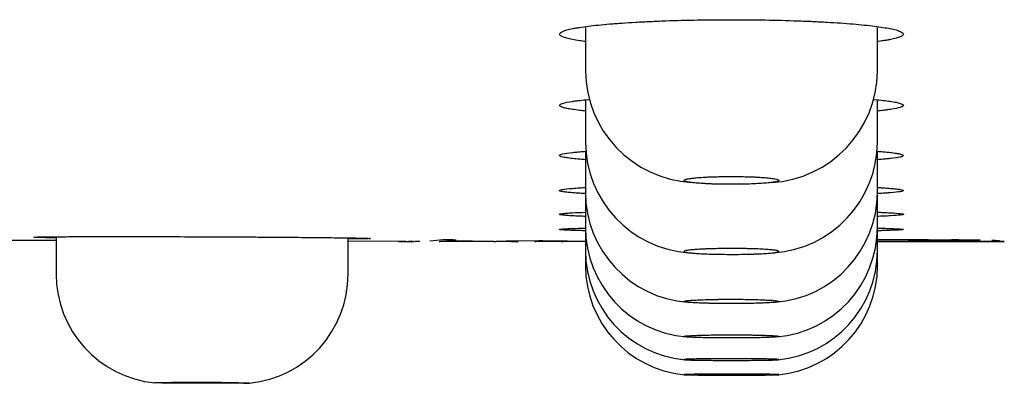
# Model space of a CAD drawing. Units: millimetres. Extents: x -18 to 950, y -35 to 2016.
# Drawn here: x 835 to 848, y 1897 to 1902 of the extents above; entities that cross this region are included whole.
import ezdxf

# ---------------------------------------------------------------- set-up
doc = ezdxf.new("R2010")
doc.units = ezdxf.units.MM
doc.layers.add('Default', color=7, linetype='Continuous')
doc.layers.add('DV2_Default', color=7, linetype='Continuous')

# ---------------------------------------------------------------- blocks, each defined once
blk = doc.blocks.new('SE1')
at = {"layer": 'DV2_Default', "color": 7}
for p, q in [((842.711, 1901.754), (842.711, 1901.144)), ((846.711, 1901.144), (846.711, 1901.754)), ((842.711, 1900.75), (842.711, 1900.168)), ((846.711, 1900.168), (846.711, 1900.75)), ((842.711, 1900.044), (842.711, 1899.481)), ((846.711, 1899.481), (846.711, 1900.044)), ((842.711, 1899.481), (842.711, 1899.001)), ((846.711, 1899.001), (846.711, 1899.481)), ((842.711, 1899.001), (842.711, 1898.683)), ((846.711, 1898.683), (846.711, 1899.001)), ((835.461, 1898.873), (835.461, 1898.363)), ((839.461, 1898.359), (839.461, 1898.858)), ((840.152, 1898.81), (839.461, 1898.811)), ((840.153, 1898.81), (840.367, 1898.809)), ((840.154, 1898.81), (840.153, 1898.81)), ((840.153, 1898.81), (840.153, 1898.81)), ((840.159, 1898.81), (840.154, 1898.81)), ((840.163, 1898.81), (840.159, 1898.81)), ((840.164, 1898.81), (840.165, 1898.81)), ((840.165, 1898.81), (840.168, 1898.81)), ((840.173, 1898.81), (840.169, 1898.81)), ((840.174, 1898.81), (840.176, 1898.81)), ((840.19, 1898.81), (840.177, 1898.81)), ((840.191, 1898.81), (840.193, 1898.81)), ((840.226, 1898.809), (840.194, 1898.81)), ((840.228, 1898.809), (840.232, 1898.809)), ((840.253, 1898.809), (840.233, 1898.809)), ((840.254, 1898.809), (840.294, 1898.809)), ((840.352, 1898.809), (840.293, 1898.809)), ((840.402, 1898.809), (840.372, 1898.809)), ((840.435, 1898.809), (840.373, 1898.809)), ((840.443, 1898.809), (840.413, 1898.809)), ((840.58, 1898.81), (840.581, 1898.81)), ((840.723, 1898.808), (840.723, 1898.808)), ((841.103, 1898.808), (840.723, 1898.808)), ((840.811, 1898.815), (840.824, 1898.815)), ((840.824, 1898.815), (841.051, 1898.816)), ((841.051, 1898.816), (841.164, 1898.817)), ((841.115, 1898.808), (841.103, 1898.808)), ((841.456, 1898.807), (841.115, 1898.808)), ((841.456, 1898.807), (841.456, 1898.807)), ((841.457, 1898.807), (841.483, 1898.807)), ((841.476, 1898.807), (841.483, 1898.807)), ((841.69, 1898.807), (841.483, 1898.807)), ((841.628, 1898.819), (842.075, 1898.82)), ((842.157, 1898.813), (841.628, 1898.819)), ((841.691, 1898.807), (841.701, 1898.807)), ((842.026, 1898.806), (842.027, 1898.806)), ((842.412, 1898.806), (842.026, 1898.806)), ((842.027, 1898.806), (842.027, 1898.806)), ((842.425, 1898.806), (842.412, 1898.806)), ((842.711, 1898.806), (842.425, 1898.806)), ((846.711, 1898.813), (848.295, 1898.815)), ((846.711, 1898.806), (847.587, 1898.806)), ((846.77, 1898.809), (846.775, 1898.809)), ((846.775, 1898.809), (846.783, 1898.809)), ((848.023, 1898.816), (847.129, 1898.815)), ((847.587, 1898.806), (847.587, 1898.806)), ((847.587, 1898.806), (847.587, 1898.806)), ((847.754, 1898.808), (847.765, 1898.808)), ((847.792, 1898.808), (847.803, 1898.808)), ((847.815, 1898.808), (847.804, 1898.808)), ((848.339, 1898.808), (848.334, 1898.808)), ((848.336, 1898.808), (848.337, 1898.808)), ((848.338, 1898.808), (848.399, 1898.808)), ((848.375, 1898.808), (848.376, 1898.808)), ((848.446, 1898.808), (848.377, 1898.808)), ((848.398, 1898.808), (848.398, 1898.808)), ((848.4, 1898.808), (848.448, 1898.808)), ((842.711, 1898.683), (842.711, 1898.476)), ((846.711, 1898.476), (846.711, 1898.683))]:
    blk.add_line(p, q, dxfattribs=at)
for centre, radius, start, end in [((844.255, 1901.158), 1.544, 180.502, 266.6195), ((845.166, 1901.158), 1.545, 273.3977, 359.4832), ((844.236, 1900.175), 1.525, 180.265, 265.9542), ((845.185, 1900.175), 1.525, 273.8882, 359.7267), ((844.224, 1899.485), 1.514, 180.1393, 265.5506), ((845.196, 1899.485), 1.514, 274.3651, 359.856), ((844.218, 1899.003), 1.507, 180.0695, 265.1466), ((845.203, 1899.003), 1.507, 274.8545, 359.9289), ((843.656, 3699.899), 1801.093, 269.705798, 269.739298), ((840.828, 1897.004), 1.826, 86.4393, 97.8264), ((840.723, 1898.908), 0.1, 260.8915, 269.0211), ((841.969, 1918.725), 19.92, 269.2246, 269.4816), ((842.027, 1898.906), 0.1, 261.564, 269.2449), ((846.923, 1459.474), 439.355, 89.8955, 90.02769), ((847.347, 1904.861), 6.052, 269.9654, 270.3773), ((847.388, 1902.683), 3.873, 269.9867, 270.4963), ((847.458, 1898.912), 0.101, 270.3815, 283.9458), ((847.587, 1898.907), 0.1, 270.1721, 276.6271), ((847.587, 1898.907), 0.1, 270.1878, 276.6391), ((847.58, 1898.92), 0.1, 278.3739, 292.8533), ((847.426, 1835.017), 63.813, 89.37974, 89.73152), ((848.295, 1898.911), 0.1, 255.1439, 264.9706), ((844.213, 1898.683), 1.502, 180.0184, 264.5554), ((845.208, 1898.683), 1.502, 275.4446, 359.9817), ((844.211, 1898.476), 1.501, 180.0078, 264.3863), ((845.21, 1898.476), 1.501, 275.6144, 359.9934), ((836.961, 1898.363), 1.5, 179.9999, 264.2825), ((837.96, 1898.359), 1.5, 275.7224, 0), ((837.37, 1865.484), 31.392, 88.7905, 91.021)]:
    blk.add_arc(centre, radius, start, end, dxfattribs=at)
for points, knots in [([(842.71, 1901.547), (842.683, 1901.551), (842.657, 1901.555), (842.597, 1901.564), (842.563, 1901.57), (842.504, 1901.582), (842.479, 1901.588), (842.434, 1901.6), (842.415, 1901.606), (842.37, 1901.625), (842.355, 1901.637), (842.356, 1901.656), (842.359, 1901.663), (842.371, 1901.672), (842.376, 1901.676), (842.387, 1901.682), (842.394, 1901.685), (842.431, 1901.701), (842.476, 1901.713), (842.549, 1901.728), (842.565, 1901.731), (842.598, 1901.737), (842.615, 1901.74), (842.67, 1901.748), (842.709, 1901.754), (842.837, 1901.77), (842.934, 1901.78), (843.071, 1901.792), (843.099, 1901.794), (843.156, 1901.798), (843.186, 1901.8), (843.275, 1901.807), (843.398, 1901.814), (843.53, 1901.821), (843.666, 1901.827), (843.736, 1901.83), (843.95, 1901.838), (844.097, 1901.841), (844.324, 1901.845), (844.4, 1901.846), (844.555, 1901.848), (844.633, 1901.848), (844.711, 1901.848)], [0, 0, 0, 0, 0.031009, 0.031009, 0.077151, 0.077151, 0.123294, 0.123294, 0.169436, 0.169436, 0.261721, 0.261721, 0.307863, 0.307863, 0.330935, 0.330935, 0.354006, 0.354006, 0.446291, 0.446291, 0.469362, 0.469362, 0.492433, 0.492433, 0.538576, 0.538576, 0.63086, 0.63086, 0.653932, 0.653932, 0.677003, 0.677003, 0.723145, 0.769288, 0.769288, 0.81543, 0.81543, 0.907715, 0.907715, 0.953858, 0.953858, 1, 1, 1, 1]), ([(844.711, 1901.848), (844.787, 1901.848), (844.864, 1901.848), (844.98, 1901.847), (845.019, 1901.846), (845.096, 1901.845), (845.134, 1901.845), (845.323, 1901.841), (845.47, 1901.838), (845.648, 1901.831), (845.683, 1901.83), (845.753, 1901.827), (845.788, 1901.826), (845.891, 1901.821), (845.957, 1901.818), (846.148, 1901.807), (846.267, 1901.799), (846.432, 1901.785), (846.484, 1901.78), (846.581, 1901.77), (846.672, 1901.759), (846.751, 1901.748), (846.824, 1901.737), (846.857, 1901.731), (846.916, 1901.719), (846.942, 1901.713), (846.987, 1901.701), (847.006, 1901.694), (847.051, 1901.675), (847.066, 1901.663), (847.065, 1901.644), (847.062, 1901.637), (847.05, 1901.628), (847.046, 1901.624), (847.034, 1901.618), (847.028, 1901.615), (846.99, 1901.599), (846.946, 1901.587), (846.872, 1901.573), (846.856, 1901.57), (846.823, 1901.564), (846.806, 1901.561), (846.763, 1901.555), (846.738, 1901.551), (846.711, 1901.547)], [0, 0, 0, 0, 0.0461517, 0.0461517, 0.0692275, 0.0692275, 0.0923033, 0.0923033, 0.1846066, 0.1846066, 0.2076825, 0.2076825, 0.2307583, 0.2307583, 0.2769099, 0.2769099, 0.3692133, 0.3692133, 0.4153649, 0.4153649, 0.4615166, 0.5076682, 0.5076682, 0.5538199, 0.5538199, 0.5999715, 0.5999715, 0.6461232, 0.6461232, 0.7384265, 0.7384265, 0.7845782, 0.7845782, 0.807654, 0.807654, 0.8307298, 0.8307298, 0.9230331, 0.9230331, 0.946109, 0.946109, 0.9691848, 0.9691848, 1, 1, 1, 1]), ([(842.355, 1900.673), (842.355, 1900.678), (842.359, 1900.683), (842.37, 1900.69), (842.375, 1900.692), (842.386, 1900.697), (842.393, 1900.699), (842.431, 1900.711), (842.475, 1900.72), (842.549, 1900.731), (842.564, 1900.733), (842.598, 1900.738), (842.615, 1900.74), (842.67, 1900.746), (842.709, 1900.75), (842.755, 1900.755), (842.758, 1900.755), (842.762, 1900.755)], [0, 0, 0, 0, 0.163851, 0.163851, 0.24622, 0.24622, 0.328589, 0.328589, 0.658065, 0.658065, 0.740434, 0.740434, 0.822803, 0.822803, 0.987541, 0.987541, 1, 1, 1, 1]), ([(846.659, 1900.755), (846.663, 1900.755), (846.709, 1900.751), (846.751, 1900.746), (846.824, 1900.738), (846.857, 1900.734), (846.916, 1900.725), (846.942, 1900.72), (846.987, 1900.711), (847.006, 1900.706), (847.051, 1900.692), (847.066, 1900.683), (847.066, 1900.673)], [0, 0, 0, 0, 0.012306, 0.177324, 0.177324, 0.342343, 0.342343, 0.507362, 0.507362, 0.67238, 0.67238, 1, 1, 1, 1]), ([(842.71, 1900.597), (842.683, 1900.6), (842.657, 1900.602), (842.597, 1900.609), (842.563, 1900.614), (842.504, 1900.622), (842.478, 1900.627), (842.434, 1900.636), (842.415, 1900.64), (842.371, 1900.654), (842.357, 1900.663), (842.355, 1900.672)], [0, 0, 0, 0, 0.12053, 0.12053, 0.30007, 0.30007, 0.479611, 0.479611, 0.659151, 0.659151, 1, 1, 1, 1]), ([(847.066, 1900.673), (847.066, 1900.668), (847.062, 1900.664), (847.051, 1900.657), (847.046, 1900.654), (847.035, 1900.65), (847.028, 1900.647), (846.99, 1900.636), (846.946, 1900.627), (846.872, 1900.616), (846.857, 1900.614), (846.823, 1900.609), (846.806, 1900.607), (846.763, 1900.602), (846.738, 1900.6), (846.711, 1900.597)], [0, 0, 0, 0, 0.1725465, 0.1725465, 0.2611954, 0.2611954, 0.3498443, 0.3498443, 0.70444, 0.70444, 0.7930889, 0.7930889, 0.8817378, 0.8817378, 1, 1, 1, 1]), ([(842.354, 1899.986), (842.354, 1899.99), (842.358, 1899.994), (842.37, 1899.999), (842.374, 1900.001), (842.386, 1900.004), (842.392, 1900.006), (842.43, 1900.015), (842.475, 1900.021), (842.548, 1900.03), (842.564, 1900.031), (842.597, 1900.035), (842.615, 1900.036), (842.659, 1900.04), (842.686, 1900.042), (842.716, 1900.044)], [0, 0, 0, 0, 0.1746473, 0.1746473, 0.2622179, 0.2622179, 0.3497886, 0.3497886, 0.7000711, 0.7000711, 0.7876418, 0.7876418, 0.8752124, 0.8752124, 1, 1, 1, 1]), ([(846.705, 1900.044), (846.735, 1900.042), (846.762, 1900.04), (846.824, 1900.035), (846.858, 1900.031), (846.917, 1900.025), (846.943, 1900.021), (846.988, 1900.015), (847.007, 1900.011), (847.052, 1900.001), (847.066, 1899.994), (847.067, 1899.986)], [0, 0, 0, 0, 0.124791, 0.124791, 0.300252, 0.300252, 0.475713, 0.475713, 0.651174, 0.651174, 1, 1, 1, 1]), ([(842.71, 1899.929), (842.683, 1899.931), (842.657, 1899.933), (842.596, 1899.938), (842.563, 1899.942), (842.504, 1899.948), (842.478, 1899.952), (842.433, 1899.958), (842.414, 1899.962), (842.371, 1899.972), (842.356, 1899.978), (842.355, 1899.985)], [0, 0, 0, 0, 0.121646, 0.121646, 0.302211, 0.302211, 0.482775, 0.482775, 0.66334, 0.66334, 1, 1, 1, 1]), ([(847.067, 1899.986), (847.066, 1899.982), (847.062, 1899.979), (847.051, 1899.974), (847.047, 1899.972), (847.035, 1899.969), (847.029, 1899.967), (846.991, 1899.958), (846.946, 1899.951), (846.873, 1899.943), (846.857, 1899.942), (846.824, 1899.939), (846.806, 1899.937), (846.764, 1899.933), (846.738, 1899.931), (846.711, 1899.929)], [0, 0, 0, 0, 0.16802, 0.16802, 0.257106, 0.257106, 0.346192, 0.346192, 0.702536, 0.702536, 0.791622, 0.791622, 0.880708, 0.880708, 1, 1, 1, 1]), ([(844.711, 1899.592), (844.754, 1899.592), (844.796, 1899.592), (844.858, 1899.593), (844.879, 1899.593), (844.92, 1899.594), (844.94, 1899.595), (844.999, 1899.597), (845.037, 1899.599), (845.107, 1899.603), (845.141, 1899.605), (845.201, 1899.61), (845.227, 1899.613), (845.263, 1899.617), (845.274, 1899.618), (845.294, 1899.622), (845.312, 1899.625), (845.326, 1899.628), (845.339, 1899.631), (845.344, 1899.633), (845.356, 1899.638), (845.36, 1899.642), (845.361, 1899.649), (845.356, 1899.652), (845.34, 1899.659), (845.328, 1899.662), (845.303, 1899.667), (845.294, 1899.669), (845.274, 1899.672), (845.263, 1899.674), (845.228, 1899.678), (845.201, 1899.681), (845.14, 1899.686), (845.108, 1899.688), (845.055, 1899.691), (845.037, 1899.692), (844.999, 1899.694), (844.979, 1899.694), (844.92, 1899.696), (844.88, 1899.697), (844.796, 1899.699), (844.753, 1899.699), (844.668, 1899.699), (844.626, 1899.699), (844.563, 1899.698), (844.542, 1899.697), (844.501, 1899.696), (844.461, 1899.695), (844.423, 1899.694), (844.386, 1899.692), (844.367, 1899.691), (844.314, 1899.688), (844.281, 1899.686), (844.221, 1899.681), (844.194, 1899.678), (844.146, 1899.672), (844.126, 1899.669), (844.102, 1899.664), (844.095, 1899.663), (844.082, 1899.659), (844.077, 1899.657), (844.065, 1899.652), (844.061, 1899.649), (844.06, 1899.642), (844.065, 1899.638), (844.077, 1899.633), (844.082, 1899.631), (844.094, 1899.628), (844.102, 1899.626), (844.126, 1899.621), (844.146, 1899.618), (844.193, 1899.613), (844.22, 1899.61), (844.28, 1899.605), (844.313, 1899.603), (844.366, 1899.6), (844.384, 1899.599), (844.422, 1899.597), (844.441, 1899.596), (844.5, 1899.594), (844.541, 1899.593), (844.625, 1899.592), (844.668, 1899.592), (844.711, 1899.592)], [0, 0, 0, 0, 0.03125, 0.03125, 0.046875, 0.046875, 0.0625, 0.0625, 0.09375, 0.09375, 0.125, 0.125, 0.15625, 0.15625, 0.171875, 0.171875, 0.1875, 0.203125, 0.203125, 0.21875, 0.21875, 0.25, 0.25, 0.28125, 0.28125, 0.3125, 0.3125, 0.328125, 0.328125, 0.34375, 0.34375, 0.375, 0.375, 0.40625, 0.40625, 0.421875, 0.421875, 0.4375, 0.4375, 0.46875, 0.46875, 0.5, 0.5, 0.53125, 0.53125, 0.546875, 0.546875, 0.5625, 0.578125, 0.578125, 0.59375, 0.59375, 0.625, 0.625, 0.65625, 0.65625, 0.6875, 0.6875, 0.703125, 0.703125, 0.71875, 0.71875, 0.75, 0.75, 0.78125, 0.78125, 0.796875, 0.796875, 0.8125, 0.8125, 0.84375, 0.84375, 0.875, 0.875, 0.90625, 0.90625, 0.921875, 0.921875, 0.9375, 0.9375, 0.96875, 0.96875, 1, 1, 1, 1]), ([(842.71, 1899.464), (842.683, 1899.466), (842.657, 1899.467), (842.596, 1899.471), (842.563, 1899.473), (842.503, 1899.478), (842.477, 1899.481), (842.433, 1899.486), (842.414, 1899.488), (842.369, 1899.496), (842.354, 1899.501), (842.354, 1899.509), (842.358, 1899.511), (842.369, 1899.515), (842.374, 1899.516), (842.385, 1899.519), (842.392, 1899.52), (842.43, 1899.527), (842.474, 1899.532), (842.563, 1899.539), (842.596, 1899.541), (842.657, 1899.545), (842.683, 1899.547), (842.71, 1899.548)], [0, 0, 0, 0, 0.0595118, 0.0595118, 0.1476176, 0.1476176, 0.2357234, 0.2357234, 0.3238292, 0.3238292, 0.5000409, 0.5000409, 0.5881467, 0.5881467, 0.6321996, 0.6321996, 0.6762526, 0.6762526, 0.8524642, 0.8524642, 0.94057, 0.94057, 1, 1, 1, 1]), ([(846.711, 1899.548), (846.718, 1899.548), (846.725, 1899.547), (846.752, 1899.546), (846.771, 1899.545), (846.825, 1899.541), (846.891, 1899.536), (846.943, 1899.532), (846.988, 1899.527), (847.007, 1899.524), (847.052, 1899.516), (847.067, 1899.511), (847.067, 1899.503), (847.063, 1899.501), (847.048, 1899.496), (847.037, 1899.493), (846.992, 1899.485), (846.947, 1899.481), (846.874, 1899.475), (846.858, 1899.473), (846.825, 1899.471), (846.807, 1899.47), (846.764, 1899.467), (846.738, 1899.466), (846.711, 1899.464)], [0, 0, 0, 0, 0.015553, 0.015553, 0.059595, 0.059595, 0.147678, 0.235761, 0.235761, 0.323844, 0.323844, 0.500011, 0.500011, 0.588094, 0.588094, 0.676177, 0.676177, 0.852344, 0.852344, 0.896386, 0.896386, 0.940427, 0.940427, 1, 1, 1, 1]), ([(842.711, 1899.152), (842.683, 1899.153), (842.657, 1899.154), (842.596, 1899.156), (842.563, 1899.158), (842.503, 1899.161), (842.477, 1899.163), (842.432, 1899.166), (842.414, 1899.168), (842.369, 1899.173), (842.353, 1899.177), (842.353, 1899.182), (842.357, 1899.184), (842.372, 1899.188), (842.395, 1899.191), (842.432, 1899.195), (842.477, 1899.198), (842.503, 1899.2), (842.583, 1899.204), (842.642, 1899.207), (842.71, 1899.21)], [0, 0, 0, 0, 0.059212, 0.059212, 0.147246, 0.147246, 0.23528, 0.23528, 0.323314, 0.323314, 0.499382, 0.499382, 0.587416, 0.587416, 0.67545, 0.763483, 0.763483, 0.851517, 0.851517, 1, 1, 1, 1]), ([(846.711, 1899.21), (846.738, 1899.209), (846.764, 1899.208), (846.825, 1899.205), (846.858, 1899.203), (846.947, 1899.198), (846.992, 1899.195), (847.053, 1899.188), (847.068, 1899.184), (847.068, 1899.179), (847.064, 1899.177), (847.049, 1899.173), (847.037, 1899.172), (846.992, 1899.166), (846.947, 1899.163), (846.873, 1899.159), (846.858, 1899.158), (846.825, 1899.156), (846.807, 1899.156), (846.764, 1899.154), (846.738, 1899.153), (846.711, 1899.152)], [0, 0, 0, 0, 0.059437, 0.059437, 0.147548, 0.147548, 0.323768, 0.323768, 0.499989, 0.499989, 0.5881, 0.5881, 0.67621, 0.67621, 0.852431, 0.852431, 0.896487, 0.896487, 0.940542, 0.940542, 1, 1, 1, 1]), ([(842.711, 1898.955), (842.683, 1898.956), (842.657, 1898.957), (842.596, 1898.958), (842.563, 1898.959), (842.504, 1898.961), (842.478, 1898.963), (842.433, 1898.965), (842.414, 1898.966), (842.369, 1898.969), (842.354, 1898.971), (842.354, 1898.975), (842.358, 1898.976), (842.373, 1898.978), (842.396, 1898.98), (842.433, 1898.982), (842.478, 1898.985), (842.504, 1898.986), (842.583, 1898.989), (842.642, 1898.99), (842.71, 1898.992)], [0, 0, 0, 0, 0.058774, 0.058774, 0.146895, 0.146895, 0.235017, 0.235017, 0.323138, 0.323138, 0.49938, 0.49938, 0.587501, 0.587501, 0.675622, 0.763743, 0.763743, 0.851864, 0.851864, 1, 1, 1, 1]), ([(846.711, 1898.992), (846.738, 1898.991), (846.764, 1898.991), (846.825, 1898.989), (846.858, 1898.988), (846.947, 1898.985), (846.991, 1898.983), (847.037, 1898.979), (847.048, 1898.978), (847.063, 1898.976), (847.067, 1898.975), (847.067, 1898.974)], [0, 0, 0, 0, 0.118998, 0.118998, 0.295447, 0.295447, 0.648346, 0.648346, 0.824796, 0.824796, 1, 1, 1, 1]), ([(847.067, 1898.973), (847.066, 1898.971), (847.051, 1898.969), (847.014, 1898.966), (847.005, 1898.966), (846.987, 1898.965), (846.976, 1898.964), (846.943, 1898.963), (846.891, 1898.96), (846.825, 1898.958), (846.771, 1898.957), (846.752, 1898.956), (846.725, 1898.956), (846.718, 1898.956), (846.711, 1898.955)], [0, 0, 0, 0, 0.344934, 0.344934, 0.434093, 0.434093, 0.523252, 0.523252, 0.701571, 0.879889, 0.879889, 0.969049, 0.969049, 1, 1, 1, 1]), ([(835.46, 1898.858), (835.424, 1898.859), (835.39, 1898.859), (835.328, 1898.86), (835.3, 1898.861), (835.251, 1898.862), (835.23, 1898.863), (835.196, 1898.864), (835.182, 1898.864), (835.162, 1898.865), (835.156, 1898.866), (835.149, 1898.867), (835.159, 1898.868), (835.197, 1898.87), (835.213, 1898.87), (835.252, 1898.871), (835.299, 1898.872), (835.358, 1898.872), (835.409, 1898.873), (835.426, 1898.873), (835.463, 1898.873), (835.482, 1898.874), (835.583, 1898.874), (835.675, 1898.875), (835.829, 1898.875), (835.883, 1898.875), (835.969, 1898.876), (835.998, 1898.876), (836.058, 1898.876), (836.088, 1898.876), (836.242, 1898.876), (836.372, 1898.876), (836.544, 1898.876), (836.579, 1898.876), (836.649, 1898.876), (836.685, 1898.876), (836.793, 1898.875), (836.866, 1898.875), (837.086, 1898.875), (837.235, 1898.874), (837.424, 1898.874), (837.463, 1898.873), (837.539, 1898.873), (837.576, 1898.873), (837.689, 1898.872), (837.839, 1898.872), (837.986, 1898.871), (838.095, 1898.87), (838.131, 1898.87), (838.204, 1898.87), (838.24, 1898.869), (838.417, 1898.868), (838.552, 1898.867), (838.744, 1898.866), (838.806, 1898.865), (838.926, 1898.864), (838.984, 1898.864), (839.149, 1898.862), (839.248, 1898.861), (839.38, 1898.859), (839.422, 1898.859), (839.497, 1898.857), (839.532, 1898.857), (839.625, 1898.855), (839.673, 1898.854), (839.708, 1898.853)], [0, 0, 0, 0, 0.0280846, 0.0280846, 0.0566703, 0.0566703, 0.0852561, 0.0852561, 0.1138418, 0.1138418, 0.1424276, 0.1424276, 0.1995991, 0.1995991, 0.2281848, 0.2281848, 0.2567705, 0.2853563, 0.2853563, 0.2996492, 0.2996492, 0.313942, 0.313942, 0.3711135, 0.3711135, 0.3996993, 0.3996993, 0.4139922, 0.4139922, 0.428285, 0.428285, 0.4854565, 0.4854565, 0.4997494, 0.4997494, 0.5140423, 0.5140423, 0.542628, 0.542628, 0.5997995, 0.5997995, 0.6140924, 0.6140924, 0.6283853, 0.6283853, 0.656971, 0.6855568, 0.6855568, 0.6998496, 0.6998496, 0.7141425, 0.7141425, 0.771314, 0.771314, 0.7998998, 0.7998998, 0.8284855, 0.8284855, 0.885657, 0.885657, 0.9142428, 0.9142428, 0.9428285, 0.9428285, 1, 1, 1, 1]), ([(839.708, 1898.853), (839.742, 1898.852), (839.762, 1898.851), (839.769, 1898.849), (839.768, 1898.849), (839.758, 1898.848), (839.749, 1898.847), (839.712, 1898.846), (839.673, 1898.845), (839.593, 1898.844), (839.562, 1898.844), (839.507, 1898.843), (839.485, 1898.843), (839.461, 1898.843)], [0, 0, 0, 0, 0.261744, 0.261744, 0.392615, 0.392615, 0.523487, 0.523487, 0.785231, 0.785231, 0.916102, 0.916102, 1, 1, 1, 1]), ([(841.018, 1898.811), (841.018, 1898.811), (841.022, 1898.811), (841.026, 1898.811), (841.032, 1898.811), (841.035, 1898.811), (841.039, 1898.811), (841.042, 1898.811), (841.046, 1898.811), (841.049, 1898.811), (841.051, 1898.811), (841.054, 1898.811), (841.056, 1898.811), (841.059, 1898.811), (841.061, 1898.811), (841.063, 1898.811), (841.065, 1898.811), (841.066, 1898.811), (841.068, 1898.811), (841.069, 1898.811), (841.07, 1898.811), (841.071, 1898.811), (841.072, 1898.811), (841.073, 1898.811), (841.074, 1898.811), (841.075, 1898.811), (841.076, 1898.811), (841.077, 1898.811), (841.078, 1898.811), (841.079, 1898.811), (841.08, 1898.811), (841.081, 1898.811), (841.083, 1898.811), (841.085, 1898.811), (841.086, 1898.811), (841.087, 1898.811), (841.088, 1898.811), (841.088, 1898.812), (841.089, 1898.812), (841.09, 1898.812), (841.09, 1898.812), (841.091, 1898.812), (841.092, 1898.812), (841.093, 1898.812), (841.094, 1898.812), (841.095, 1898.812), (841.096, 1898.812), (841.098, 1898.812), (841.1, 1898.813), (841.102, 1898.813), (841.105, 1898.813), (841.108, 1898.814), (841.111, 1898.815), (841.114, 1898.816), (841.116, 1898.816), (841.117, 1898.817)], [0, 0, 0, 0, 0.010332, 0.083551, 0.11553, 0.147366, 0.17906, 0.210611, 0.242022, 0.273125, 0.301557, 0.329055, 0.355618, 0.381247, 0.40594, 0.429985, 0.45307, 0.475194, 0.496342, 0.512266, 0.527581, 0.542288, 0.55645, 0.568397, 0.581339, 0.595276, 0.610204, 0.626124, 0.642723, 0.660265, 0.678297, 0.696573, 0.732506, 0.769344, 0.806142, 0.818129, 0.83004, 0.841875, 0.853705, 0.861925, 0.871102, 0.881236, 0.892331, 0.904385, 0.914816, 0.92583, 0.936553, 0.946687, 0.956295, 0.965451, 0.974047, 0.981947, 0.989265, 0.996144, 1, 1, 1, 1]), ([(842.074, 1898.82), (842.112, 1898.82), (842.171, 1898.819), (842.269, 1898.818), (842.423, 1898.816), (842.556, 1898.814), (842.659, 1898.813), (842.665, 1898.813)], [0, 0, 0, 0, 0.176572, 0.326575, 0.48452, 0.967126, 1, 1, 1, 1]), ([(842.384, 1898.809), (842.384, 1898.809), (842.388, 1898.81), (842.394, 1898.81), (842.396, 1898.81), (842.411, 1898.811), (842.423, 1898.815), (842.424, 1898.816)], [0, 0, 0, 0, 0.14511, 0.565764, 0.792653, 0.98018, 1, 1, 1, 1]), ([(846.711, 1898.807), (846.751, 1898.807), (846.907, 1898.807), (847.175, 1898.807), (847.496, 1898.807), (847.71, 1898.808), (847.837, 1898.808), (847.896, 1898.808), (847.953, 1898.808), (848.007, 1898.808), (848.058, 1898.808), (848.107, 1898.808), (848.153, 1898.808), (848.197, 1898.808), (848.237, 1898.808), (848.274, 1898.808), (848.308, 1898.808), (848.327, 1898.808), (848.337, 1898.808)], [0, 0, 0, 0, 0.053148, 0.207115, 0.364381, 0.525658, 0.563377, 0.601419, 0.639787, 0.678484, 0.717512, 0.756873, 0.796567, 0.836593, 0.876952, 0.917641, 0.958658, 1, 1, 1, 1]), ([(847.322, 1898.816), (847.328, 1898.816), (847.35, 1898.816), (847.385, 1898.817), (847.42, 1898.817), (847.451, 1898.817), (847.485, 1898.818), (847.516, 1898.818), (847.537, 1898.818), (847.548, 1898.819), (847.554, 1898.819), (847.557, 1898.819), (847.56, 1898.819), (847.565, 1898.819), (847.571, 1898.819), (847.576, 1898.819), (847.579, 1898.819), (847.581, 1898.82), (847.584, 1898.82), (847.587, 1898.82), (847.592, 1898.82), (847.603, 1898.823), (847.611, 1898.825), (847.613, 1898.826)], [0, 0, 0, 0, 0.034684, 0.141649, 0.226907, 0.292508, 0.391118, 0.52822, 0.623831, 0.672443, 0.706181, 0.717168, 0.729782, 0.764825, 0.81593, 0.858127, 0.88819, 0.902527, 0.930316, 0.959553, 0.975218, 0.992338, 1, 1, 1, 1]), ([(847.458, 1898.81), (847.458, 1898.81), (847.458, 1898.81), (847.459, 1898.81), (847.46, 1898.81), (847.461, 1898.81), (847.462, 1898.81), (847.463, 1898.81), (847.463, 1898.81), (847.464, 1898.81), (847.465, 1898.81), (847.467, 1898.81), (847.469, 1898.811), (847.471, 1898.811), (847.474, 1898.811), (847.478, 1898.812), (847.482, 1898.813), (847.485, 1898.814), (847.487, 1898.814)], [0, 0, 0, 0, 0.07796, 0.201097, 0.316967, 0.423977, 0.522413, 0.551468, 0.579834, 0.609099, 0.64092, 0.676375, 0.712375, 0.74764, 0.783151, 0.856277, 0.931179, 1, 1, 1, 1]), ([(848.023, 1898.816), (848.021, 1898.816), (848.016, 1898.816), (848.01, 1898.818), (848.005, 1898.82), (848, 1898.823), (847.996, 1898.826), (847.995, 1898.827)], [0, 0, 0, 0, 0.229925, 0.446246, 0.648977, 0.838134, 1, 1, 1, 1]), ([(848.275, 1898.825), (848.275, 1898.825), (848.278, 1898.825), (848.282, 1898.825), (848.287, 1898.825), (848.293, 1898.825), (848.298, 1898.825), (848.303, 1898.825), (848.308, 1898.825), (848.313, 1898.825), (848.317, 1898.825), (848.321, 1898.824), (848.325, 1898.824), (848.329, 1898.824), (848.332, 1898.824), (848.336, 1898.824), (848.339, 1898.824), (848.341, 1898.824), (848.344, 1898.824), (848.346, 1898.824), (848.348, 1898.824), (848.35, 1898.824), (848.352, 1898.824), (848.353, 1898.824), (848.355, 1898.824), (848.356, 1898.824), (848.357, 1898.824), (848.358, 1898.824), (848.359, 1898.824), (848.36, 1898.824), (848.361, 1898.824), (848.362, 1898.824), (848.363, 1898.824), (848.364, 1898.824), (848.365, 1898.824), (848.367, 1898.824), (848.368, 1898.824), (848.369, 1898.824), (848.37, 1898.823), (848.372, 1898.823), (848.373, 1898.823), (848.374, 1898.823), (848.376, 1898.823), (848.377, 1898.823), (848.378, 1898.823), (848.379, 1898.823), (848.38, 1898.823), (848.381, 1898.823), (848.381, 1898.823), (848.382, 1898.823), (848.382, 1898.823), (848.382, 1898.823), (848.382, 1898.823), (848.382, 1898.823), (848.382, 1898.823)], [0, 0, 0, 0, 0.007918, 0.036361, 0.064773, 0.092652, 0.119819, 0.150922, 0.181037, 0.210164, 0.238304, 0.266001, 0.292685, 0.318366, 0.343042, 0.366713, 0.389377, 0.411033, 0.430569, 0.449204, 0.466937, 0.483766, 0.499692, 0.514714, 0.525882, 0.536492, 0.546644, 0.557151, 0.568192, 0.579766, 0.59011, 0.600847, 0.611979, 0.623863, 0.636733, 0.65059, 0.665434, 0.682903, 0.701566, 0.721402, 0.741837, 0.762623, 0.784464, 0.80668, 0.82927, 0.852049, 0.874016, 0.895017, 0.915056, 0.930801, 0.947173, 0.96417, 0.981792, 1, 1, 1, 1]), ([(844.711, 1898.632), (844.668, 1898.632), (844.625, 1898.632), (844.563, 1898.633), (844.542, 1898.633), (844.501, 1898.634), (844.481, 1898.634), (844.422, 1898.636), (844.385, 1898.637), (844.314, 1898.64), (844.281, 1898.642), (844.221, 1898.645), (844.194, 1898.647), (844.158, 1898.651), (844.147, 1898.652), (844.127, 1898.654), (844.109, 1898.656), (844.095, 1898.659), (844.082, 1898.661), (844.077, 1898.663), (844.065, 1898.667), (844.061, 1898.669), (844.061, 1898.674), (844.065, 1898.677), (844.081, 1898.682), (844.094, 1898.685), (844.118, 1898.688), (844.127, 1898.689), (844.147, 1898.692), (844.158, 1898.693), (844.193, 1898.696), (844.22, 1898.698), (844.281, 1898.702), (844.314, 1898.704), (844.366, 1898.706), (844.385, 1898.706), (844.422, 1898.708), (844.442, 1898.708), (844.501, 1898.71), (844.541, 1898.711), (844.625, 1898.712), (844.668, 1898.712), (844.753, 1898.712), (844.795, 1898.712), (844.858, 1898.711), (844.879, 1898.711), (844.92, 1898.71), (844.94, 1898.709), (844.998, 1898.708), (845.036, 1898.707), (845.107, 1898.704), (845.14, 1898.702), (845.2, 1898.698), (845.227, 1898.696), (845.275, 1898.692), (845.295, 1898.69), (845.319, 1898.686), (845.326, 1898.685), (845.339, 1898.682), (845.344, 1898.681), (845.356, 1898.677), (845.36, 1898.674), (845.361, 1898.669), (845.356, 1898.667), (845.344, 1898.663), (845.339, 1898.661), (845.327, 1898.659), (845.319, 1898.658), (845.295, 1898.654), (845.275, 1898.652), (845.228, 1898.647), (845.201, 1898.645), (845.141, 1898.642), (845.108, 1898.64), (845.055, 1898.638), (845.036, 1898.637), (844.999, 1898.636), (844.98, 1898.635), (844.921, 1898.634), (844.88, 1898.633), (844.796, 1898.632), (844.754, 1898.632), (844.711, 1898.632)], [0, 0, 0, 0, 0.03125, 0.03125, 0.046875, 0.046875, 0.0625, 0.0625, 0.09375, 0.09375, 0.125, 0.125, 0.15625, 0.15625, 0.171875, 0.171875, 0.1875, 0.203125, 0.203125, 0.21875, 0.21875, 0.25, 0.25, 0.28125, 0.28125, 0.3125, 0.3125, 0.328125, 0.328125, 0.34375, 0.34375, 0.375, 0.375, 0.40625, 0.40625, 0.421875, 0.421875, 0.4375, 0.4375, 0.46875, 0.46875, 0.5, 0.5, 0.53125, 0.53125, 0.546875, 0.546875, 0.5625, 0.5625, 0.59375, 0.59375, 0.625, 0.625, 0.65625, 0.65625, 0.6875, 0.6875, 0.703125, 0.703125, 0.71875, 0.71875, 0.75, 0.75, 0.78125, 0.78125, 0.796875, 0.796875, 0.8125, 0.8125, 0.84375, 0.84375, 0.875, 0.875, 0.90625, 0.90625, 0.921875, 0.921875, 0.9375, 0.9375, 0.96875, 0.96875, 1, 1, 1, 1]), ([(844.711, 1897.957), (844.753, 1897.957), (844.796, 1897.957), (844.858, 1897.958), (844.879, 1897.958), (844.92, 1897.958), (844.94, 1897.959), (844.999, 1897.96), (845.036, 1897.961), (845.107, 1897.963), (845.14, 1897.964), (845.2, 1897.967), (845.227, 1897.968), (845.263, 1897.971), (845.274, 1897.972), (845.294, 1897.973), (845.312, 1897.975), (845.326, 1897.977), (845.339, 1897.979), (845.344, 1897.98), (845.356, 1897.983), (845.36, 1897.985), (845.361, 1897.989), (845.356, 1897.991), (845.34, 1897.994), (845.328, 1897.996), (845.303, 1897.999), (845.294, 1898), (845.274, 1898.002), (845.263, 1898.002), (845.228, 1898.005), (845.201, 1898.006), (845.14, 1898.009), (845.107, 1898.01), (845.055, 1898.012), (845.036, 1898.013), (844.999, 1898.014), (844.979, 1898.014), (844.92, 1898.015), (844.88, 1898.016), (844.796, 1898.016), (844.753, 1898.017), (844.668, 1898.017), (844.626, 1898.016), (844.563, 1898.016), (844.542, 1898.016), (844.502, 1898.015), (844.482, 1898.015), (844.423, 1898.014), (844.385, 1898.013), (844.314, 1898.01), (844.281, 1898.009), (844.221, 1898.006), (844.194, 1898.005), (844.147, 1898.002), (844.127, 1898), (844.102, 1897.997), (844.095, 1897.996), (844.082, 1897.994), (844.077, 1897.993), (844.065, 1897.991), (844.061, 1897.989), (844.06, 1897.985), (844.065, 1897.983), (844.077, 1897.98), (844.082, 1897.979), (844.094, 1897.977), (844.102, 1897.976), (844.126, 1897.973), (844.146, 1897.972), (844.193, 1897.969), (844.22, 1897.967), (844.28, 1897.964), (844.313, 1897.963), (844.366, 1897.961), (844.385, 1897.961), (844.422, 1897.96), (844.441, 1897.959), (844.5, 1897.958), (844.541, 1897.958), (844.625, 1897.957), (844.668, 1897.957), (844.711, 1897.957)], [0, 0, 0, 0, 0.03125, 0.03125, 0.046875, 0.046875, 0.0625, 0.0625, 0.09375, 0.09375, 0.125, 0.125, 0.15625, 0.15625, 0.171875, 0.171875, 0.1875, 0.203125, 0.203125, 0.21875, 0.21875, 0.25, 0.25, 0.28125, 0.28125, 0.3125, 0.3125, 0.328125, 0.328125, 0.34375, 0.34375, 0.375, 0.375, 0.40625, 0.40625, 0.421875, 0.421875, 0.4375, 0.4375, 0.46875, 0.46875, 0.5, 0.5, 0.53125, 0.53125, 0.546875, 0.546875, 0.5625, 0.5625, 0.59375, 0.59375, 0.625, 0.625, 0.65625, 0.65625, 0.6875, 0.6875, 0.703125, 0.703125, 0.71875, 0.71875, 0.75, 0.75, 0.78125, 0.78125, 0.796875, 0.796875, 0.8125, 0.8125, 0.84375, 0.84375, 0.875, 0.875, 0.90625, 0.90625, 0.921875, 0.921875, 0.9375, 0.9375, 0.96875, 0.96875, 1, 1, 1, 1]), ([(844.711, 1897.486), (844.753, 1897.486), (844.796, 1897.486), (844.858, 1897.486), (844.879, 1897.486), (844.919, 1897.487), (844.94, 1897.487), (844.999, 1897.488), (845.036, 1897.488), (845.107, 1897.49), (845.14, 1897.491), (845.2, 1897.493), (845.227, 1897.494), (845.263, 1897.496), (845.274, 1897.496), (845.294, 1897.498), (845.312, 1897.499), (845.326, 1897.5), (845.339, 1897.502), (845.344, 1897.502), (845.356, 1897.504), (845.36, 1897.506), (845.361, 1897.509), (845.356, 1897.51), (845.34, 1897.513), (845.327, 1897.514), (845.303, 1897.516), (845.294, 1897.517), (845.274, 1897.518), (845.263, 1897.519), (845.228, 1897.521), (845.201, 1897.522), (845.14, 1897.524), (845.107, 1897.525), (845.054, 1897.526), (845.036, 1897.526), (844.999, 1897.527), (844.979, 1897.527), (844.92, 1897.528), (844.88, 1897.528), (844.796, 1897.529), (844.753, 1897.529), (844.668, 1897.529), (844.626, 1897.529), (844.563, 1897.529), (844.542, 1897.528), (844.502, 1897.528), (844.482, 1897.528), (844.423, 1897.527), (844.385, 1897.526), (844.314, 1897.525), (844.281, 1897.524), (844.221, 1897.522), (844.194, 1897.521), (844.147, 1897.518), (844.127, 1897.517), (844.102, 1897.515), (844.095, 1897.514), (844.082, 1897.513), (844.077, 1897.512), (844.065, 1897.51), (844.061, 1897.509), (844.06, 1897.506), (844.065, 1897.504), (844.077, 1897.502), (844.082, 1897.502), (844.094, 1897.5), (844.102, 1897.5), (844.126, 1897.498), (844.146, 1897.496), (844.193, 1897.494), (844.22, 1897.493), (844.28, 1897.491), (844.313, 1897.49), (844.366, 1897.489), (844.385, 1897.489), (844.422, 1897.488), (844.442, 1897.488), (844.5, 1897.487), (844.541, 1897.486), (844.625, 1897.486), (844.668, 1897.486), (844.711, 1897.486)], [0, 0, 0, 0, 0.03125, 0.03125, 0.046875, 0.046875, 0.0625, 0.0625, 0.09375, 0.09375, 0.125, 0.125, 0.15625, 0.15625, 0.171875, 0.171875, 0.1875, 0.203125, 0.203125, 0.21875, 0.21875, 0.25, 0.25, 0.28125, 0.28125, 0.3125, 0.3125, 0.328125, 0.328125, 0.34375, 0.34375, 0.375, 0.375, 0.40625, 0.40625, 0.421875, 0.421875, 0.4375, 0.4375, 0.46875, 0.46875, 0.5, 0.5, 0.53125, 0.53125, 0.546875, 0.546875, 0.5625, 0.5625, 0.59375, 0.59375, 0.625, 0.625, 0.65625, 0.65625, 0.6875, 0.6875, 0.703125, 0.703125, 0.71875, 0.71875, 0.75, 0.75, 0.78125, 0.78125, 0.796875, 0.796875, 0.8125, 0.8125, 0.84375, 0.84375, 0.875, 0.875, 0.90625, 0.90625, 0.921875, 0.921875, 0.9375, 0.9375, 0.96875, 0.96875, 1, 1, 1, 1]), ([(844.585, 1897.202), (844.627, 1897.202), (844.67, 1897.202), (844.733, 1897.202), (844.754, 1897.202), (844.797, 1897.202), (844.818, 1897.202), (844.881, 1897.202), (844.921, 1897.201), (845, 1897.201), (845.038, 1897.2), (845.108, 1897.2), (845.141, 1897.199), (845.186, 1897.198), (845.201, 1897.198), (845.227, 1897.197), (845.253, 1897.197), (845.274, 1897.196), (845.294, 1897.195), (845.303, 1897.195), (845.328, 1897.194), (845.34, 1897.193), (845.356, 1897.192), (845.361, 1897.191), (845.36, 1897.189), (845.356, 1897.189), (845.344, 1897.187), (845.338, 1897.187), (845.326, 1897.186), (845.319, 1897.186), (845.294, 1897.185), (845.274, 1897.184), (845.226, 1897.183), (845.199, 1897.183), (845.154, 1897.182), (845.139, 1897.182), (845.106, 1897.181), (845.088, 1897.181), (845.035, 1897.18), (844.998, 1897.18), (844.919, 1897.179), (844.878, 1897.179), (844.794, 1897.179), (844.752, 1897.179), (844.688, 1897.179), (844.667, 1897.179), (844.624, 1897.179), (844.603, 1897.179), (844.541, 1897.179), (844.5, 1897.179), (844.421, 1897.18), (844.384, 1897.18), (844.331, 1897.181), (844.314, 1897.181), (844.281, 1897.182), (844.265, 1897.182), (844.22, 1897.183), (844.193, 1897.183), (844.158, 1897.184), (844.147, 1897.184), (844.127, 1897.185), (844.118, 1897.185), (844.093, 1897.186), (844.081, 1897.187), (844.065, 1897.189), (844.06, 1897.189), (844.061, 1897.191), (844.062, 1897.191), (844.066, 1897.192), (844.069, 1897.192), (844.082, 1897.193), (844.094, 1897.194), (844.127, 1897.195), (844.147, 1897.196), (844.194, 1897.197), (844.221, 1897.198), (844.266, 1897.199), (844.282, 1897.199), (844.315, 1897.2), (844.332, 1897.2), (844.385, 1897.2), (844.423, 1897.201), (844.502, 1897.201), (844.543, 1897.202), (844.585, 1897.202)], [0, 0, 0, 0, 0.03125, 0.03125, 0.046875, 0.046875, 0.0625, 0.0625, 0.09375, 0.09375, 0.125, 0.125, 0.15625, 0.15625, 0.171875, 0.171875, 0.1875, 0.203125, 0.203125, 0.21875, 0.21875, 0.25, 0.25, 0.28125, 0.28125, 0.3125, 0.3125, 0.328125, 0.328125, 0.34375, 0.34375, 0.375, 0.375, 0.40625, 0.40625, 0.421875, 0.421875, 0.4375, 0.4375, 0.46875, 0.46875, 0.5, 0.5, 0.53125, 0.53125, 0.546875, 0.546875, 0.5625, 0.5625, 0.59375, 0.59375, 0.625, 0.625, 0.640625, 0.640625, 0.65625, 0.65625, 0.6875, 0.6875, 0.703125, 0.703125, 0.71875, 0.71875, 0.75, 0.75, 0.78125, 0.78125, 0.796875, 0.796875, 0.8125, 0.8125, 0.84375, 0.84375, 0.875, 0.875, 0.90625, 0.90625, 0.921875, 0.921875, 0.9375, 0.9375, 0.96875, 0.96875, 1, 1, 1, 1]), ([(844.581, 1896.991), (844.623, 1896.991), (844.666, 1896.991), (844.729, 1896.991), (844.75, 1896.991), (844.793, 1896.991), (844.814, 1896.991), (844.877, 1896.991), (844.917, 1896.991), (844.996, 1896.99), (845.034, 1896.99), (845.105, 1896.99), (845.138, 1896.989), (845.183, 1896.989), (845.198, 1896.989), (845.225, 1896.988), (845.25, 1896.988), (845.272, 1896.987), (845.293, 1896.987), (845.302, 1896.987), (845.327, 1896.986), (845.339, 1896.986), (845.356, 1896.985), (845.36, 1896.984), (845.361, 1896.983), (845.357, 1896.983), (845.345, 1896.982), (845.339, 1896.982), (845.327, 1896.981), (845.32, 1896.981), (845.296, 1896.98), (845.276, 1896.98), (845.229, 1896.979), (845.202, 1896.979), (845.157, 1896.978), (845.142, 1896.978), (845.109, 1896.978), (845.091, 1896.978), (845.038, 1896.977), (845.001, 1896.977), (844.923, 1896.977), (844.882, 1896.977), (844.798, 1896.977), (844.756, 1896.976), (844.692, 1896.976), (844.671, 1896.976), (844.628, 1896.977), (844.607, 1896.977), (844.545, 1896.977), (844.504, 1896.977), (844.425, 1896.977), (844.387, 1896.977), (844.334, 1896.978), (844.317, 1896.978), (844.284, 1896.978), (844.268, 1896.978), (844.223, 1896.979), (844.196, 1896.979), (844.16, 1896.98), (844.149, 1896.98), (844.128, 1896.98), (844.119, 1896.981), (844.095, 1896.981), (844.082, 1896.982), (844.065, 1896.983), (844.061, 1896.983), (844.06, 1896.984), (844.061, 1896.984), (844.065, 1896.985), (844.068, 1896.985), (844.081, 1896.986), (844.093, 1896.986), (844.125, 1896.987), (844.145, 1896.987), (844.192, 1896.988), (844.219, 1896.988), (844.264, 1896.989), (844.279, 1896.989), (844.312, 1896.989), (844.329, 1896.99), (844.382, 1896.99), (844.419, 1896.99), (844.498, 1896.991), (844.539, 1896.991), (844.581, 1896.991)], [0, 0, 0, 0, 0.03125, 0.03125, 0.046875, 0.046875, 0.0625, 0.0625, 0.09375, 0.09375, 0.125, 0.125, 0.15625, 0.15625, 0.171875, 0.171875, 0.1875, 0.203125, 0.203125, 0.21875, 0.21875, 0.25, 0.25, 0.28125, 0.28125, 0.3125, 0.3125, 0.328125, 0.328125, 0.34375, 0.34375, 0.375, 0.375, 0.40625, 0.40625, 0.421875, 0.421875, 0.4375, 0.4375, 0.46875, 0.46875, 0.5, 0.5, 0.53125, 0.53125, 0.546875, 0.546875, 0.5625, 0.5625, 0.59375, 0.59375, 0.625, 0.625, 0.640625, 0.640625, 0.65625, 0.65625, 0.6875, 0.6875, 0.703125, 0.703125, 0.71875, 0.71875, 0.75, 0.75, 0.78125, 0.78125, 0.796875, 0.796875, 0.8125, 0.8125, 0.84375, 0.84375, 0.875, 0.875, 0.90625, 0.90625, 0.921875, 0.921875, 0.9375, 0.9375, 0.96875, 0.96875, 1, 1, 1, 1]), ([(838.033, 1896.868), (838.053, 1896.868), (838.069, 1896.868), (838.087, 1896.868), (838.092, 1896.867), (838.101, 1896.867), (838.104, 1896.867), (838.111, 1896.867), (838.112, 1896.867), (838.105, 1896.866), (838.097, 1896.866), (838.074, 1896.866), (838.059, 1896.865), (838.031, 1896.865), (838.021, 1896.865), (837.998, 1896.865), (837.986, 1896.865), (837.948, 1896.865), (837.919, 1896.865), (837.856, 1896.865), (837.822, 1896.865), (837.768, 1896.865), (837.749, 1896.865), (837.711, 1896.865), (837.691, 1896.865), (837.632, 1896.865), (837.591, 1896.865), (837.509, 1896.865), (837.466, 1896.865), (837.383, 1896.865), (837.342, 1896.866), (837.281, 1896.866), (837.261, 1896.866), (837.222, 1896.866), (837.202, 1896.866), (837.146, 1896.867), (837.11, 1896.867), (837.042, 1896.867), (837.011, 1896.867), (836.955, 1896.868), (836.929, 1896.868), (836.907, 1896.868)], [0, 0, 0, 0, 0.0625, 0.0625, 0.09375, 0.09375, 0.125, 0.125, 0.1875, 0.1875, 0.25, 0.25, 0.3125, 0.3125, 0.34375, 0.34375, 0.375, 0.375, 0.4375, 0.4375, 0.5, 0.5, 0.53125, 0.53125, 0.5625, 0.5625, 0.625, 0.625, 0.6875, 0.6875, 0.75, 0.75, 0.78125, 0.78125, 0.8125, 0.8125, 0.875, 0.875, 0.9375, 0.9375, 1, 1, 1, 1])]:
    blk.add_open_spline(points, degree=3, knots=knots, dxfattribs=at)

msp = doc.modelspace()

# ---------------------------------------------------------------- block references
at = {"layer": 'Default'}
msp.add_blockref('SE1', (0, 0), dxfattribs=at)

doc.saveas('drawing.dxf')
